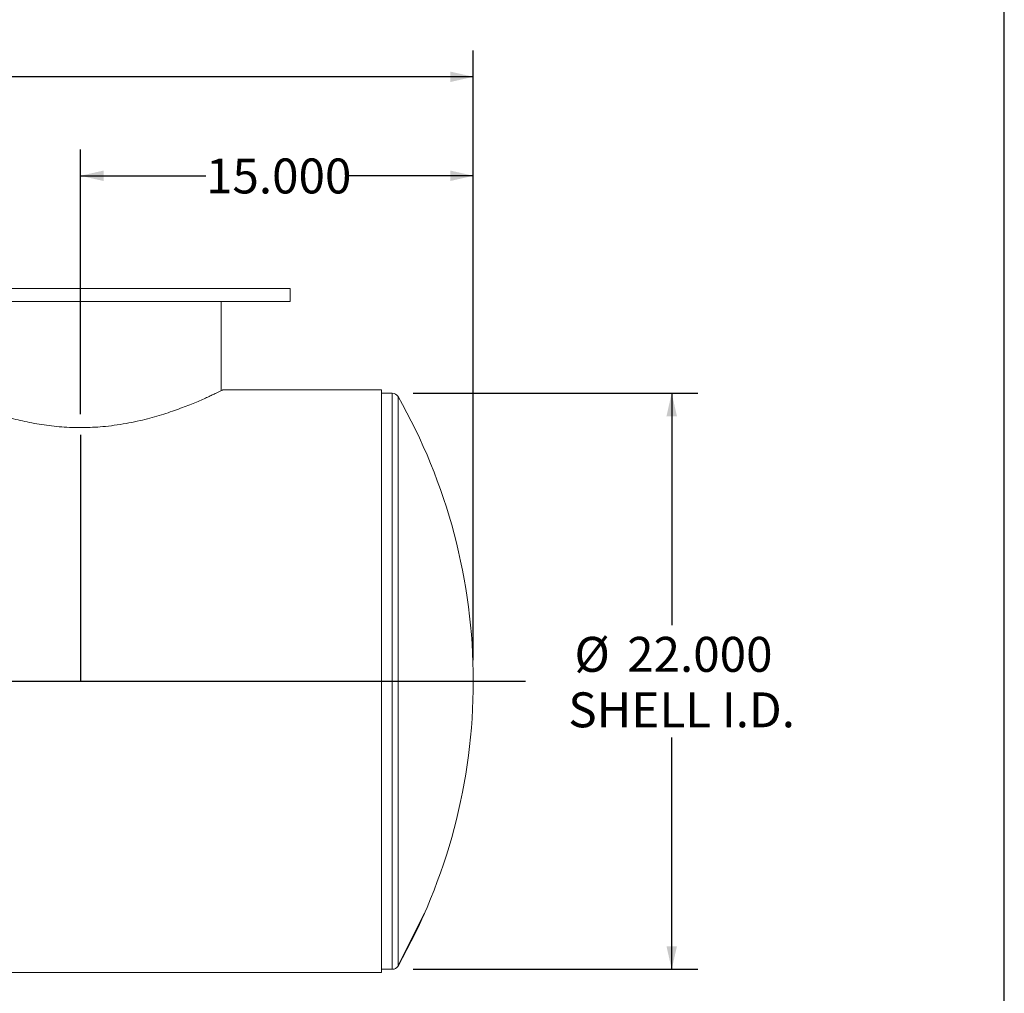
# Model space of a CAD drawing. Units: inches. Extents: x 8 to 168, y 8 to 126.
# Drawn here: x 130 to 168, y 45 to 82 of the extents above; entities that cross this region are included whole.
import ezdxf

# ---------------------------------------------------------------- set-up
doc = ezdxf.new("R2010")
doc.units = ezdxf.units.IN
doc.header["$LTSCALE"] = 16
doc.header["$MEASUREMENT"] = 0
doc.linetypes.add('CENTERX2', pattern=[0.8, 0.5, -0.1, 0.1, -0.1])
doc.layers.add('FORMAT', color=7, linetype='Continuous')
doc.styles.add('SLDTEXTSTYLE0', font='TXT', dxfattribs={"width": 0.75})
doc.dimstyles.new('SLDDIMSTYLE0', dxfattribs={"dimtxt": 1.333333, "dimasz": 0.88, "dimexe": 0, "dimexo": 0.0625, "dimgap": 0.333333, "dimtad": 0, "dimtih": 1, "dimtoh": 1, "dimdec": 3, "dimrnd": 1e-09, "dimzin": 4, "dimdsep": 46, "dimtxsty": 'SLDTEXTSTYLE0', "dimsah": 1, "dimcen": 0.09, "dimadec": 0, "dimazin": 1, "dimtfac": 1, "dimtdec": 4, "dimtofl": 0, "dimtmove": 0, "dimatfit": 3, "dimfxl": 0, "dimfrac": 2, "dimtolj": 1, "dimtzin": 12, "dimarcsym": 0})

# ---------------------------------------------------------------- blocks, each defined once
blk = doc.blocks.new('_D_1')
at = {"layer": 'FORMAT'}
for p, q in [((132.718, 67.293), (132.718, 77.389)), ((147.718, 57.89), (147.718, 77.389)), ((132.718, 76.389), (137.509, 76.389)), ((147.718, 76.389), (142.927, 76.389))]:
    blk.add_line(p, q, dxfattribs=at)
for points in [[(132.718, 76.389), (133.598, 76.189), (133.598, 76.589)], [(147.718, 76.389), (146.838, 76.589), (146.838, 76.189)]]:
    blk.add_solid(points, dxfattribs=at)
at = {"layer": 'FORMAT', "insert": (137.509, 77.048), "char_height": 1.3333, "attachment_point": 1, "style": 'SLDTEXTSTYLE0'}
blk.add_mtext('15.000', dxfattribs=at)
blk = doc.blocks.new('_D_2')
at = {"layer": 'FORMAT'}
for p, q in [((145.426, 68.09), (156.297, 68.09)), ((155.297, 68.09), (155.297, 59.234)), ((155.297, 46.09), (155.297, 54.945)), ((145.426, 46.09), (156.297, 46.09))]:
    blk.add_line(p, q, dxfattribs=at)
for points in [[(155.297, 68.09), (155.097, 67.21), (155.497, 67.21)], [(155.297, 46.09), (155.497, 46.97), (155.097, 46.97)]]:
    blk.add_solid(points, dxfattribs=at)
at = {"layer": 'FORMAT', "char_height": 1.3333, "attachment_point": 1, "style": 'SLDTEXTSTYLE0'}
for s, insert in [('%%c', (151.582, 58.783)), ('22.000', (153.594, 58.783)), ('SHELL I.D.', (151.347, 56.664))]:
    blk.add_mtext(s, dxfattribs=dict(at, insert=insert))
blk = doc.blocks.new('_D_3')
at = {"layer": 'FORMAT'}
for p, q in [((92.218, 57.89), (92.218, 81.168)), ((147.718, 57.89), (147.718, 81.168)), ((92.218, 80.168), (117.259, 80.168)), ((147.718, 80.168), (122.677, 80.168))]:
    blk.add_line(p, q, dxfattribs=at)
for points in [[(92.218, 80.168), (93.098, 79.968), (93.098, 80.368)], [(147.718, 80.168), (146.838, 80.368), (146.838, 79.968)]]:
    blk.add_solid(points, dxfattribs=at)
at = {"layer": 'FORMAT', "insert": (117.259, 80.828), "char_height": 1.3333, "attachment_point": 1, "style": 'SLDTEXTSTYLE0'}
blk.add_mtext('55.500', dxfattribs=at)

msp = doc.modelspace()

# ---------------------------------------------------------------- linework, layer by layer
at = {"color": 7, "linetype": 'Continuous', "lineweight": 15}
for p, q in [((124.7179, 72.0897), (132.7179, 72.0897)), ((132.7179, 72.0897), (140.7179, 72.0897)), ((140.7179, 71.5897), (140.7179, 72.0897)), ((124.7179, 71.5897), (132.7179, 71.5897)), ((132.7179, 71.5897), (140.7179, 71.5897)), ((138.0929, 68.1836), (138.0929, 71.5897)), ((144.2179, 68.2144), (138.1529, 68.2144)), ((144.2179, 57.0902), (144.2179, 68.2144)), ((144.6256, 68.0897), (144.2179, 68.0897)), ((144.2179, 57.0902), (95.7179, 57.0902)), ((144.2179, 57.0902), (95.7179, 57.0902)), ((144.2179, 57.0892), (95.7179, 57.0892)), ((144.2179, 57.0892), (95.7179, 57.0892)), ((144.2179, 57.0902), (144.2179, 57.0902)), ((144.2179, 45.965), (144.2179, 57.0892)), ((144.2179, 57.0892), (144.2179, 57.0892)), ((112.6552, 45.965), (144.2179, 45.965)), ((144.2179, 46.0897), (144.6256, 46.0897))]:
    msp.add_line(p, q, dxfattribs=at)
at = {"color": 8, "linetype": 'Continuous', "lineweight": 15}
for p, q in [((144.6256, 68.0897), (144.6256, 46.0897)), ((144.8429, 67.9633), (144.8429, 46.2162))]:
    msp.add_line(p, q, dxfattribs=at)
at = {"color": 7, "linetype": 'CENTERX2'}
msp.add_line((144.8429, 46.2162), (145.8489, 48.2162), dxfattribs=at)
at = {"color": 7, "linetype": 'Continuous', "lineweight": 15}
for centre, radius, start, end in [((144.6256, 67.8397), 0.25, 29.6205, 90), ((125.7179, 57.0897), 22, 0, 29.6205), ((125.7179, 57.0897), 22, 330.3795, 0), ((144.6256, 46.3397), 0.25, 270, 330.3795)]:
    msp.add_arc(centre, radius, start, end, dxfattribs=at)
msp.add_open_spline([(127.2808, 68.2142), (127.2826, 68.2133), (127.2864, 68.2115), (127.3199, 68.1949), (127.3736, 68.1685), (127.4518, 68.1304), (127.5573, 68.0798), (127.6931, 68.0157), (127.8535, 67.9418), (128.0375, 67.8593), (128.2435, 67.7701), (128.4711, 67.6754), (128.719, 67.5769), (128.9867, 67.4763), (129.274, 67.375), (129.5813, 67.2746), (129.9049, 67.1782), (130.242, 67.0881), (130.591, 67.0062), (130.9527, 66.9338), (131.3253, 66.8729), (131.7063, 66.8252), (132.095, 66.792), (132.4881, 66.7744), (132.8827, 66.7731), (133.2762, 66.788), (133.6909, 66.8206), (134.123, 66.8737), (134.5659, 66.9483), (134.9799, 67.0359), (135.3651, 67.1323), (135.7237, 67.2343), (136.0666, 67.3427), (136.3879, 67.4538), (136.6853, 67.5646), (136.9593, 67.673), (137.2111, 67.778), (137.436, 67.8759), (137.6299, 67.9635), (137.7933, 68.0394), (137.9281, 68.1035), (138.0345, 68.155), (138.1079, 68.191), (138.1496, 68.2116), (138.1519, 68.2127), (138.1529, 68.2132)], degree=3, knots=[0, 0, 0, 0, 0.0194408, 0.039599, 0.0593704, 0.0792356, 0.1017955, 0.1243532, 0.147036, 0.169594, 0.1921514, 0.2147075, 0.2373703, 0.2599318, 0.2825968, 0.3055848, 0.3286856, 0.3512436, 0.3738047, 0.3964895, 0.4190503, 0.4416122, 0.4641763, 0.486895, 0.5094583, 0.5320201, 0.5547389, 0.5816894, 0.6086378, 0.6355841, 0.6601337, 0.6848324, 0.709977, 0.735268, 0.7598416, 0.7845494, 0.809683, 0.8349678, 0.8595334, 0.8834257, 0.9074671, 0.9319943, 0.9566973, 0.9805753, 1, 1, 1, 1], dxfattribs=at)
at = {"layer": 'FORMAT'}
for p, q in [((168, 8), (168, 126)), ((132.7179, 66.4931), (132.7179, 57.0897)), ((90.2179, 57.0897), (149.7179, 57.0897))]:
    msp.add_line(p, q, dxfattribs=at)

# ---------------------------------------------------------------- dimensions: what is measured, and where the dimension line sits
for base, p1, p2, picture, middle in [((147.7179, 80.1685), (92.2179, 57.0897), (147.7179, 57.0897), '_D_3', (119.9679, 80.1685)), ((132.7179, 76.389), (147.7179, 57.0897), (132.7179, 66.4931), '_D_1', (140.2179, 76.389))]:
    dim = msp.add_linear_dim(base=base, p1=p1, p2=p2, dimstyle='SLDDIMSTYLE0', dxfattribs=at)
    dim.commit()
    dim.dimension.update_dxf_attribs({"geometry": picture, "text_midpoint": middle, "dimtype": 160})
dim = msp.add_linear_dim(base=(155.2966, 46.0897), p1=(144.6256, 68.0897), p2=(144.6256, 46.0897), angle=90, text='%%c<>\\PSHELL I.D.', dimstyle='SLDDIMSTYLE0', dxfattribs=at)
dim.commit()
dim.dimension.update_dxf_attribs({"geometry": '_D_2', "text_midpoint": (155.2966, 57.0897), "dimtype": 160})

doc.saveas('drawing.dxf')
